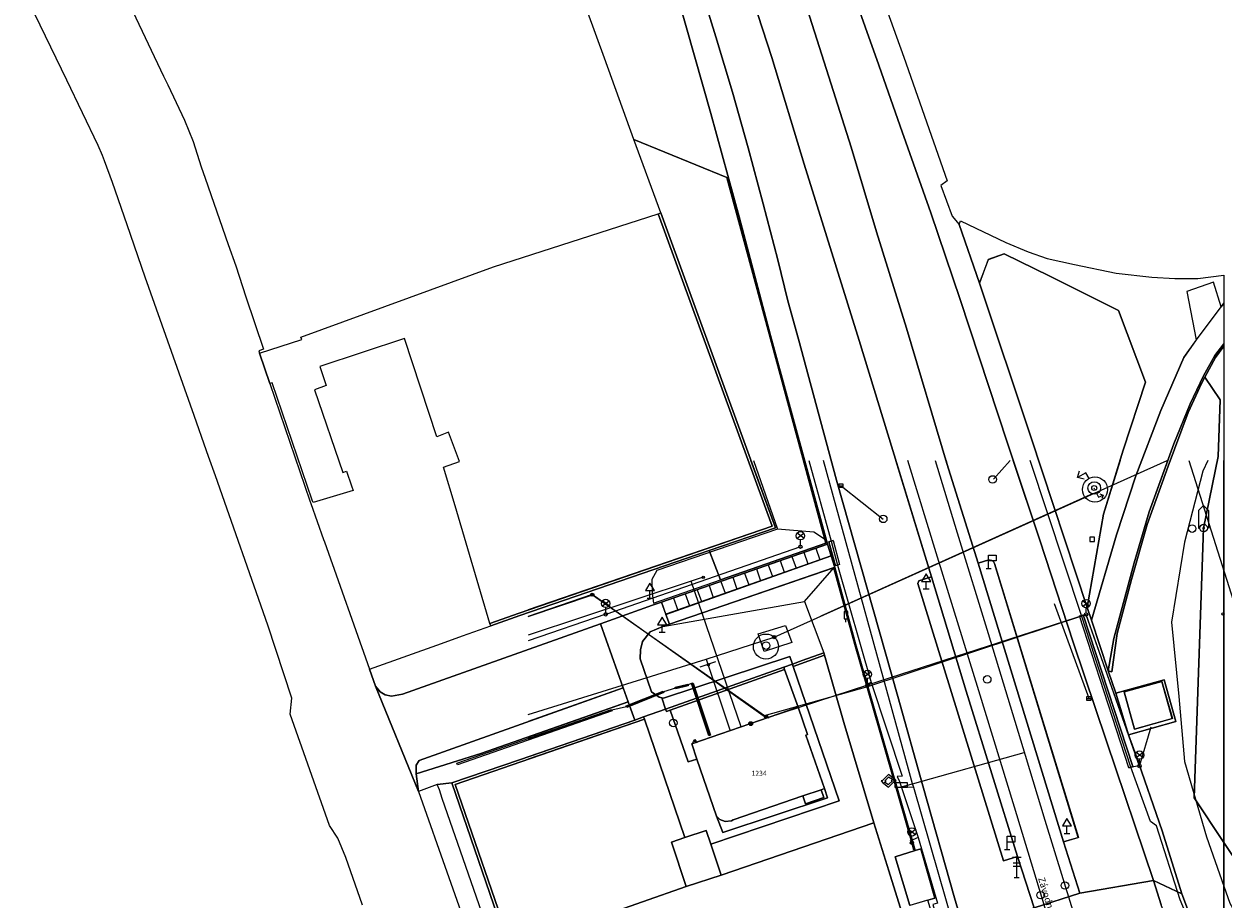
# Model space of a CAD drawing. Units: inches. Extents: x -939478580 to -469364741, y -2211360636 to -1103773433.
# Drawn here: x -472643328 to -472500000, y -1104143866 to -1104039355 of the extents above; entities that cross this region are included whole.
import ezdxf
from ezdxf.enums import TextEntityAlignment as Align

# ---------------------------------------------------------------- set-up
doc = ezdxf.new("R2010")
doc.units = ezdxf.units.IN
doc.header["$MEASUREMENT"] = 0
for name, color, linetype, true_color in [('Layer 101', 7, 'Continuous', 0xa56100), ('Layer 11', 7, 'Continuous', 0xffffff), ('Layer 13', 7, 'Continuous', 0xb77f0e), ('Layer 14', 7, 'Continuous', 0xfff319), ('Layer 16', 7, 'Continuous', 0xff0a0a), ('Layer 17', 7, 'Continuous', 0xff72e2), ('Layer 18', 7, 'Continuous', 0x545454), ('Layer 20', 7, 'Continuous', 0x787878), ('Layer 21', 7, 'Continuous', 0x787878), ('Layer 22', 6, 'Continuous', 0xff00ff), ('Layer 23', 7, 'Continuous', 0x787878), ('Layer 25', 7, 'Continuous', 0xffffff), ('Layer 26', 5, 'Continuous', 0x0000ff), ('Layer 3', 7, 'Continuous', 0x3f3f3f), ('Layer 31', 7, 'Continuous', 0x008000), ('Layer 36', 7, 'Continuous', 0x787878), ('Layer 38', 7, 'Continuous', 0x787878), ('Layer 39', 7, 'Continuous', 0x787878), ('Layer 40', 7, 'Continuous', 0x787878), ('Layer 41', 7, 'Continuous', 0x787878), ('Layer 45', 7, 'Continuous', 0x787878), ('Layer 46', 7, 'Continuous', 0x787878), ('Layer 49', 7, 'Continuous', 0x787878), ('Layer 5', 7, 'Continuous', 0xc0c0c0), ('Layer 51', 7, 'Continuous', 0x787878), ('Layer 53', 7, 'Continuous', 0x787878), ('Layer 54', 7, 'Continuous', 0x787878), ('Layer 56', 7, 'Continuous', 0x787878), ('Layer 61', 7, 'Continuous', 0x787878), ('Layer 62', 7, 'Continuous', 0x787878), ('Layer 66', 7, 'Continuous', 0x008700), ('Layer 67', 3, 'Continuous', 0x00ff00), ('Layer 68', 7, 'Continuous', 0x008700), ('Layer 7', 9, 'Continuous', 0x808080), ('Layer 75', 7, 'Continuous', 0x008700), ('Layer 78', 3, 'Continuous', 0x00ff00), ('Layer 82', 7, 'Continuous', 0x006500), ('Layer 87', 7, 'Continuous', 0x008700), ('Layer 88', 7, 'Continuous', 0x00bf00), ('Layer 9', 7, 'Continuous', 0xc0c0c0), ('Layer 93', 7, 'Continuous', 0xa56100), ('Layer 94', 7, 'Continuous', 0xa56100)]:
    doc.layers.add(name, color=color, linetype=linetype, true_color=true_color)
doc.layers.add('Situace', color=7, linetype='Continuous', lineweight=9)

# ---------------------------------------------------------------- blocks, each defined once
blk = doc.blocks.new('sym3')
at = {"layer": 'Layer 31'}
for points in [[(-600, 2100), (0, 2700), (600, 2100)], [(-600, 2100), (-600, 0), (-450, 0)], [(600, 2100), (600, 0), (450, 0)]]:
    blk.add_lwpolyline(points, dxfattribs=at)
for radius in [450, 75]:
    blk.add_circle((0, 0), radius, dxfattribs=at)
blk = doc.blocks.new('sym8')
at = {"layer": 'Layer 36'}
blk.add_lwpolyline([(0, 0), (0, 375), (225, 375), (225, 1275), (-225, 1275), (-225, 375), (0, 375)], dxfattribs=at)
blk = doc.blocks.new('sym10')
at = {"layer": 'Layer 38'}
for points in [[(0, 0), (0, 1600), (900, 1600), (900, 900), (0, 900)], [(-300, 0), (300, 0)]]:
    blk.add_lwpolyline(points, dxfattribs=at)
blk = doc.blocks.new('sym11')
at = {"layer": 'Layer 39'}
for points in [[(-525, 2400), (525, 2400)], [(-450, 1755), (450, 1755)], [(0, 0), (0, 2400)], [(-450, 1350), (450, 1350)], [(-300, 0), (300, 0)]]:
    blk.add_lwpolyline(points, dxfattribs=at)
blk = doc.blocks.new('sym12')
at = {"layer": 'Layer 40'}
for points in [[(0, 0), (0, 900), (550, 900), (0, 1800), (-550, 900), (0, 900)], [(-350, 0), (350, 0)]]:
    blk.add_lwpolyline(points, dxfattribs=at)
blk = doc.blocks.new('sym13')
at = {"layer": 'Layer 41'}
blk.add_circle((0, 0), 180, dxfattribs=at)
blk = doc.blocks.new('sym17')
at = {"layer": 'Layer 45'}
for points in [[(-225, 0), (-142.5, 150)], [(-142.5, 150), (0, 412.5), (142.5, 150), (-142.5, 150)], [(142.5, 150), (225, 0)]]:
    blk.add_lwpolyline(points, dxfattribs=at)
blk = doc.blocks.new('sym18')
at = {"layer": 'Layer 46'}
blk.add_lwpolyline([(-270, -270), (270, -270), (270, 270), (-270, 270), (-270, -270)], dxfattribs=at)
blk = doc.blocks.new('sym21')
at = {"layer": 'Layer 49'}
blk.add_circle((0, 0), 135, dxfattribs=at)
blk = doc.blocks.new('sym23')
at = {"layer": 'Layer 51'}
blk.add_circle((0, 0), 135, dxfattribs=at)
blk = doc.blocks.new('sym25')
at = {"layer": 'Layer 53'}
blk.add_circle((0, 0), 450, dxfattribs=at)
blk = doc.blocks.new('sym26')
at = {"layer": 'Layer 54'}
for points in [[(-225, -225), (-225, 225), (225, 225), (225, -225), (-225, -225)], [(-225, 0), (225, 0)]]:
    blk.add_lwpolyline(points, dxfattribs=at)
blk = doc.blocks.new('sym28')
at = {"layer": 'Layer 56'}
for points in [[(400, 1000), (-400, 1600)], [(-400, 1000), (400, 1600)], [(0, 200), (0, 800)]]:
    blk.add_lwpolyline(points, dxfattribs=at)
for centre, radius in [((0, 1300), 500), ((0, 0), 200)]:
    blk.add_circle(centre, radius, dxfattribs=at)
blk = doc.blocks.new('sym33')
at = {"layer": 'Layer 61'}
blk.add_lwpolyline([(0, 225), (-182.5, -132.5), (180, -132.5), (0, 225)], dxfattribs=at)
blk.add_circle((0, 0), 225, dxfattribs=at)
blk = doc.blocks.new('sym34')
at = {"layer": 'Layer 62'}
for points in [[(-750, 900), (-1500, 1500), (-2250, 750)], [(-2250, 750), (-2400, 750), (-2100, 450), (-1800, 750), (-1950, 750)], [(-2250, 600), (-1500, 0), (-750, 750)], [(-1050, 900), (-1500, 1200), (-1950, 750)], [(-1950, 600), (-1500, 300), (-1050, 750)], [(-750, 750), (-600, 750), (-900, 1050), (-1200, 750), (-1050, 750)], [(-750, 0), (750, 0), (750, 525), (-750, 525), (-750, 0)]]:
    blk.add_lwpolyline(points, dxfattribs=at)
blk = doc.blocks.new('sym37')
at = {"layer": 'Layer 78'}
blk.add_lwpolyline([(-200, 0), (200, 0)], dxfattribs=at)
blk.add_circle((0, 0), 200, dxfattribs=at)
blk = doc.blocks.new('sym41')
at = {"layer": 'Layer 82'}
for points in [[(-750, 0), (-1200, 0), (-1200, -600)], [(-900, -300), (-1200, -600), (-1500, -300)]]:
    blk.add_lwpolyline(points, dxfattribs=at)
for radius in [750, 300]:
    blk.add_circle((0, 0), radius, dxfattribs=at)
blk = doc.blocks.new('sym45')
at = {"layer": 'Layer 88'}
blk.add_lwpolyline([(0, -1000), (0, 1000)], dxfattribs=at)
blk = doc.blocks.new('sym50')
at = {"layer": 'Layer 93'}
for points in [[(-1060, 1060), (-1600, 1600), (-2400, 800)], [(-1600, 800), (-2400, 800), (-2400, 1600)]]:
    blk.add_lwpolyline(points, dxfattribs=at)
blk.add_circle((0, 0), 1500, dxfattribs=at)
blk = doc.blocks.new('sym51')
at = {"layer": 'Layer 94'}
blk.add_circle((0, 0), 1500, dxfattribs=at)

msp = doc.modelspace()

# ---------------------------------------------------------------- linework, layer by layer
at = {"layer": 'Layer 101'}
msp.add_lwpolyline([(-472554935.5625, -1104114297.82118), (-472555631.5625, -1104112195.82118), (-472552356.5625, -1104111208.82118), (-472551616.5625, -1104113246.82118), (-472554935.5625, -1104114297.82118)], dxfattribs=at)
at = {"layer": 'Layer 13'}
for points in [[(-472525522.11616, -1104091471.61468), (-472527547.39648, -1104093704.91798)], [(-472545740.39648, -1104094524.91798), (-472540710.39648, -1104098494.91798)], [(-472516117.39648, -1104119898.91798), (-472520228.39648, -1104108624.91798)]]:
    msp.add_lwpolyline(points, dxfattribs=at)
at = {"layer": 'Layer 14'}
for points in [[(-472563655.60498, -1104105916.44218), (-472583095.48924, -1104112364.73952)], [(-472562203.60498, -1104105434.44218), (-472563655.60498, -1104105916.44218)], [(-472557666.60498, -1104123308.44218), (-472563655.60498, -1104105916.44218)]]:
    msp.add_lwpolyline(points, dxfattribs=at)
at = {"layer": 'Layer 16'}
for points in [[(-472549580.66544, -1104091471.61468), (-472546939.60498, -1104101125.44218), (-472546149.60498, -1104103995.44218), (-472542139.60498, -1104118025.44218)], [(-472537056.60498, -1104130563.44218), (-472537187.60498, -1104130093.44218), (-472537676.60498, -1104128340.44218), (-472547849.73783, -1104091471.61468)], [(-472511139.60498, -1104128135.44218), (-472517039.60498, -1104109985.44218), (-472523147.25942, -1104091471.61468)], [(-472550589.60498, -1104101785.44218), (-472573849.60498, -1104109865.44218)], [(-472583095.48924, -1104110143.2467), (-472575444.20215, -1104107519.91798), (-472554885.20215, -1104121955.91798), (-472542557.20215, -1104118483.91798), (-472516485.20215, -1104109882.91798), (-472510093.20215, -1104127982.91798)], [(-472573850.20215, -1104109864.91798), (-472583095.48924, -1104113038.21784)], [(-472542139.60498, -1104118025.44218), (-472542669.60498, -1104118225.44218)], [(-472542139.60498, -1104118025.44218), (-472538439.60498, -1104129175.44218), (-472539019.60498, -1104129235.44218), (-472538769.60498, -1104129815.44218), (-472536519.60498, -1104136535.44218)], [(-472510093.60498, -1104127982.44218), (-472508695.60498, -1104123289.44218)], [(-472538551.60498, -1104130475.44218), (-472537187.60498, -1104130093.44218), (-472523858.60498, -1104126363.44218)], [(-472511139.60498, -1104128135.44218), (-472510209.60498, -1104127925.44218)], [(-472503129.60498, -1104148965.44218), (-472505229.60498, -1104143955.44218), (-472508079.60498, -1104135125.44218), (-472508759.60498, -1104134605.44218), (-472511139.60498, -1104128135.44218)], [(-472537056.60498, -1104130563.44218), (-472538551.60498, -1104130475.44218)], [(-472531135.60498, -1104151069.44218), (-472537056.60498, -1104130563.44218)], [(-472536519.60498, -1104136535.44218), (-472537539.60498, -1104136965.44218)], [(-472536519.60498, -1104136535.44218), (-472534199.60498, -1104144365.44218), (-472534779.60498, -1104144535.44218), (-472530669.60498, -1104158245.44218)]]:
    msp.add_lwpolyline(points, dxfattribs=at)
at = {"layer": 'Layer 17'}
msp.add_lwpolyline([(-472561420.60498, -1104124334.44218), (-472563490.60498, -1104118104.44218), (-472564020.60498, -1104118304.44218), (-472565510.60498, -1104118664.44218), (-472566930.60498, -1104119124.44218), (-472571360.60498, -1104120894.44218), (-472573120.60498, -1104121314.44218), (-472583095.48924, -1104124781.61906)], dxfattribs=at)
at = {"layer": 'Layer 18'}
for points in [[(-472546698.60498, -1104101058.44218), (-472547180.60498, -1104101191.44218)], [(-472547180.60498, -1104101191.44218), (-472546390.60498, -1104104061.44218)], [(-472546698.60498, -1104101058.44218), (-472545908.60498, -1104103928.44218)], [(-472545908.60498, -1104103928.44218), (-472546390.60498, -1104104061.44218)], [(-472517277.60498, -1104110062.44218), (-472516802.60498, -1104109907.44218)], [(-472511377.60498, -1104128212.44218), (-472517277.60498, -1104110062.44218)], [(-472510902.60498, -1104128057.44218), (-472516802.60498, -1104109907.44218)], [(-472571323.60498, -1104120987.44218), (-472571397.60498, -1104120801.44218), (-472566967.60498, -1104119031.44218), (-472566893.60498, -1104119217.44218), (-472571323.60498, -1104120987.44218)], [(-472565486.60498, -1104118761.44218), (-472565533.60498, -1104118567.44218), (-472564043.60498, -1104118207.44218), (-472563996.60498, -1104118401.44218), (-472565486.60498, -1104118761.44218)], [(-472561515.60498, -1104124366.44218), (-472563585.60498, -1104118136.44218), (-472563395.60498, -1104118073.44218), (-472561325.60498, -1104124303.44218), (-472561515.60498, -1104124366.44218)], [(-472583095.48924, -1104124676.14857), (-472573153.60498, -1104121220.44218), (-472573087.60498, -1104121409.44218), (-472583095.48924, -1104124888.08956)], [(-472511377.60498, -1104128212.44218), (-472510902.60498, -1104128057.44218)]]:
    msp.add_lwpolyline(points, dxfattribs=at)
at = {"layer": 'Layer 20'}
for points in [[(-472548765.60498, -1104101960.44218), (-472548281.60498, -1104103347.44218)], [(-472551601.60498, -1104102953.44218), (-472551109.60498, -1104104348.44218)], [(-472550179.60498, -1104102457.44218), (-472549695.60498, -1104103847.44218)], [(-472555843.60498, -1104104440.44218), (-472555351.60498, -1104105849.44218)], [(-472554429.60498, -1104103946.44218), (-472553937.60498, -1104105349.44218)], [(-472553015.60498, -1104103450.44218), (-472552523.60498, -1104104848.44218)], [(-472560093.60498, -1104105929.44218), (-472559593.60498, -1104107350.44218)], [(-472558679.60498, -1104105432.44218), (-472558179.60498, -1104106850.44218)], [(-472557257.60498, -1104104936.44218), (-472556765.60498, -1104106349.44218)], [(-472564343.60498, -1104107421.44218), (-472563835.60498, -1104108851.44218)], [(-472562921.60498, -1104106924.44218), (-472562421.60498, -1104108351.44218)], [(-472561507.60498, -1104106425.44218), (-472561007.60498, -1104107851.44218)], [(-472565757.60498, -1104107918.44218), (-472565250.60498, -1104109352.44218)]]:
    msp.add_lwpolyline(points, dxfattribs=at)
at = {"layer": 'Layer 21'}
for points in [[(-472556210.46032, -1104091471.61468), (-472553343.39648, -1104099680.91798)], [(-472547468.39648, -1104101044.91798), (-472550091.34245, -1104091471.61468)], [(-472501950.34754, -1104091471.61468), (-472502523.20215, -1104092754.91798), (-472504703.20215, -1104101260.91798), (-472506281.20215, -1104110800.91798), (-472505406.20215, -1104119664.91798), (-472504703.20215, -1104127430.91798), (-472502070.20215, -1104136424.91798), (-472500000.20215, -1104142340.91798)], [(-472553343.20215, -1104099680.91798), (-472567742.20215, -1104104640.91798), (-472568343.20215, -1104105714.91798), (-472568296.20215, -1104107340.91798), (-472568132.20215, -1104108544.91798)], [(-472547468.20215, -1104101044.91798), (-472548976.20215, -1104100034.91798), (-472553343.20215, -1104099680.91798)], [(-472547398.20215, -1104101300.91798), (-472547468.20215, -1104101044.91798)], [(-472546546.20215, -1104104270.91798), (-472567039.20215, -1104111324.91798), (-472550093.20215, -1104108350.91798)], [(-472550093.20215, -1104108350.91798), (-472546546.20215, -1104104270.91798)], [(-472526281.20215, -1104174174.91798), (-472526570.20215, -1104173190.91798), (-472530921.20215, -1104158720.91798), (-472535367.20215, -1104144010.91798), (-472537523.20215, -1104144654.91798), (-472539273.20215, -1104138810.91798), (-472536890.20215, -1104138084.91798), (-472544000.20215, -1104113374.91798), (-472546562.20215, -1104104034.91798)], [(-472550093.20215, -1104108350.91798), (-472547812.20215, -1104114470.91798), (-472547726.20215, -1104114760.91798), (-472545398.20215, -1104122784.91798), (-472541812.20215, -1104134770.91798), (-472540046.20215, -1104140494.91798), (-472535546.20215, -1104154914.91798), (-472534062.20215, -1104159640.91798), (-472529773.20215, -1104174174.91798)], [(-472500000.20215, -1104142340.91798), (-472499289.20215, -1104144364.91798), (-472496367.20215, -1104149562.91798), (-472489992.20215, -1104152754.91798), (-472487656.20215, -1104157812.91798), (-472487359.20215, -1104161124.91798), (-472490000.20215, -1104160374.91798), (-472491546.20215, -1104159642.91798), (-472492953.20215, -1104158972.91798), (-472494679.20215, -1104157882.91798), (-472496296.20215, -1104156552.91798), (-472497781.20215, -1104155254.91798), (-472499679.20215, -1104153232.91798), (-472500000.20215, -1104152842.91798)]]:
    msp.add_lwpolyline(points, dxfattribs=at)
at = {"layer": 'Layer 22'}
for points in [[(-472520398.39648, -1104148100.91798), (-472525023.39648, -1104132882.91798), (-472529296.39648, -1104118994.91798), (-472534218.39648, -1104103050.91798), (-472537774.71175, -1104091471.61468)], [(-472534494.86525, -1104091471.61468), (-472531859.39648, -1104100114.91798), (-472528179.39648, -1104112140.91798), (-472523757.39648, -1104126674.91798), (-472521390.39648, -1104134464.91798), (-472517101.39648, -1104148382.91798)]]:
    msp.add_lwpolyline(points, dxfattribs=at)
at = {"layer": 'Layer 23'}
for points in [[(-472575453.20215, -1104107510.91798), (-472583095.48924, -1104110114.31896)], [(-472554640.20215, -1104122262.91798), (-472575453.20215, -1104107510.91798)], [(-472516476.20215, -1104109882.91798), (-472542593.20215, -1104118334.91798)], [(-472510093.20215, -1104127980.91798), (-472516476.20215, -1104109882.91798)], [(-472542593.20215, -1104118334.91798), (-472554640.20215, -1104122262.91798)]]:
    msp.add_lwpolyline(points, dxfattribs=at)
at = {"layer": 'Layer 3'}
for points in [[(-472546698.60498, -1104101058.44218), (-472545908.60498, -1104103928.44218), (-472546390.60498, -1104104061.44218), (-472547180.60498, -1104101191.44218), (-472546698.60498, -1104101058.44218)], [(-472517277.60498, -1104110062.44218), (-472516802.60498, -1104109907.44218), (-472510902.60498, -1104128057.44218), (-472511377.60498, -1104128212.44218), (-472517277.60498, -1104110062.44218)], [(-472571323.60498, -1104120987.44218), (-472571397.60498, -1104120801.44218), (-472566967.60498, -1104119031.44218), (-472566893.60498, -1104119217.44218), (-472571323.60498, -1104120987.44218)], [(-472565486.60498, -1104118761.44218), (-472565533.60498, -1104118567.44218), (-472564043.60498, -1104118207.44218), (-472563996.60498, -1104118401.44218), (-472565486.60498, -1104118761.44218)], [(-472561515.60498, -1104124366.44218), (-472563585.60498, -1104118136.44218), (-472563395.60498, -1104118073.44218), (-472561325.60498, -1104124303.44218), (-472561515.60498, -1104124366.44218)], [(-472591557.60498, -1104127829.44218), (-472591623.60498, -1104127640.44218), (-472573153.60498, -1104121220.44218), (-472573087.60498, -1104121409.44218), (-472591557.60498, -1104127829.44218)]]:
    msp.add_lwpolyline(points, dxfattribs=at)
at = {"layer": 'Layer 5'}
msp.add_lwpolyline([(-472529202.39648, -1104070322.91798), (-472528147.39648, -1104067465.91798), (-472526264.39648, -1104066799.91798), (-472520819.39648, -1104069466.91798), (-472512600.39648, -1104073581.91798), (-472509381.39648, -1104082134.91798), (-472512045.39648, -1104090250.91798), (-472514381.39648, -1104097918.91798), (-472516327.39648, -1104109033.91798), (-472523077.39648, -1104088674.91798), (-472529202.39648, -1104070322.91798)], dxfattribs=at)
at = {"layer": 'Layer 66'}
msp.add_lwpolyline([(-472515618.78516, -1104095449.82118), (-472548168.78516, -1104110091.82118)], dxfattribs=at)
at = {"layer": 'Layer 67'}
msp.add_lwpolyline([(-472583095.48924, -1104121834.85105), (-472561860.39648, -1104115234.91798), (-472553710.39648, -1104112584.91798)], dxfattribs=at)
at = {"layer": 'Layer 68'}
for points in [[(-472553709.39648, -1104112584.91798), (-472553709.39648, -1104112584.91798), (-472506776.30654, -1104091471.61468)], [(-472504191.70033, -1104091471.61468), (-472497827.39648, -1104111544.91798)]]:
    msp.add_lwpolyline(points, dxfattribs=at)
at = {"layer": 'Layer 7'}
for points in [[(-472547351.20215, -1104101464.91798), (-472546906.20215, -1104102864.91798), (-472566687.20215, -1104109864.91798), (-472567171.20215, -1104108414.91798), (-472547351.20215, -1104101464.91798)], [(-472550296.20215, -1104131560.91798), (-472548132.20215, -1104130810.91798), (-472547796.20215, -1104131760.91798), (-472549976.20215, -1104132504.91798), (-472550296.20215, -1104131560.91798)]]:
    msp.add_lwpolyline(points, dxfattribs=at)
at = {"layer": 'Layer 75'}
msp.add_lwpolyline([(-472561844.20215, -1104115229.91798), (-472558978.20215, -1104123787.91798)], dxfattribs=at)
at = {"layer": 'Layer 87'}
msp.add_lwpolyline([(-472515409.78516, -1104094960.82118), (-472515493.78516, -1104094776.82118)], dxfattribs=at)
at = {"layer": 'Layer 9'}
for points in [[(-472555679.39648, -1104038214.91798), (-472554023.39648, -1104043350.91798), (-472550132.39648, -1104056090.91798), (-472543562.39648, -1104077164.91798), (-472534953.39648, -1104105390.91798), (-472536453.39648, -1104105864.91798), (-472536570.39648, -1104106190.91798), (-472526351.39648, -1104139300.91798), (-472524656.39648, -1104138794.91798), (-472522679.39648, -1104144914.91798), (-472530976.39648, -1104147792.91798), (-472532171.39648, -1104143744.91798), (-472535976.39648, -1104130350.91798), (-472538960.39648, -1104119690.91798), (-472546296.39648, -1104093840.91798), (-472550812.39648, -1104077004.91798), (-472552093.39648, -1104072426.91798), (-472553304.39648, -1104067517.91798), (-472555031.39648, -1104060828.91798), (-472556835.39648, -1104054157.91798), (-472558718.39648, -1104047507.91798), (-472560679.39648, -1104040879.91798), (-472562710.39648, -1104034271.91798)], [(-472602906.39648, -1104144614.91798), (-472604898.39648, -1104138924.91798), (-472605843.39648, -1104136584.91798), (-472606843.39648, -1104135074.91798), (-472611539.39648, -1104121784.91798), (-472611351.39648, -1104119874.91798), (-472614187.39648, -1104111154.91798), (-472620468.39648, -1104093335.91798), (-472621281.39648, -1104091032.91798), (-472621523.39648, -1104090340.91798), (-472623023.39648, -1104086124.91798), (-472628843.39648, -1104069584.91798), (-472631023.39648, -1104063324.91798), (-472632757.39648, -1104058284.91798), (-472633718.39648, -1104055704.91798), (-472633960.39648, -1104055060.91798), (-472634460.39648, -1104053882.91798), (-472638226.39648, -1104046050.91798), (-472643328.39648, -1104035504.91798)], [(-472544500.39648, -1104035084.91798), (-472541218.39648, -1104044284.91798), (-472538687.39648, -1104051560.91798), (-472535023.39648, -1104061890.91798), (-472531492.39648, -1104072244.91798), (-472525843.39648, -1104089424.91798), (-472521992.39648, -1104101010.91798), (-472518007.39648, -1104113180.91798), (-472514023.39648, -1104124994.91798), (-472508437.39648, -1104141674.91798), (-472517218.39648, -1104143154.91798), (-472519179.39648, -1104137034.91798), (-472517398.39648, -1104136504.91798), (-472527398.39648, -1104103810.91798), (-472527562.39648, -1104103494.91798), (-472528101.39648, -1104103364.91798), (-472529367.39648, -1104103770.91798), (-472533093.39648, -1104091834.91798), (-472537929.39648, -1104075674.91798), (-472541507.39648, -1104064164.91798), (-472544531.39648, -1104054074.91798), (-472547476.39648, -1104044800.91798), (-472550328.39648, -1104035754.91798)], [(-472630320.39648, -1104037874.91798), (-472626648.39648, -1104045600.91798), (-472626156.39648, -1104046632.91798), (-472624156.39648, -1104050824.91798), (-472623132.39648, -1104053390.91798), (-472622156.39648, -1104056430.91798), (-472621671.39648, -1104057770.91798), (-472618929.39648, -1104065674.91798), (-472618046.39648, -1104068244.91798), (-472616820.39648, -1104071930.91798), (-472614718.39648, -1104078190.91798), (-472615296.39648, -1104078382.91798), (-472615210.39648, -1104078665.91798), (-472613960.39648, -1104082292.91798), (-472609171.39648, -1104096324.91798), (-472609078.39648, -1104096609.91798), (-472607546.39648, -1104100924.91798), (-472607453.39648, -1104101201.91798), (-472602078.39648, -1104116430.91798), (-472601351.39648, -1104118440.91798), (-472596203.39648, -1104131010.91798), (-472588953.39648, -1104151560.91798)], [(-472571757.20215, -1104118624.91798), (-472596148.20215, -1104127334.91798), (-472596492.20215, -1104127890.91798), (-472596507.20215, -1104128914.91798), (-472596203.20215, -1104131010.91798), (-472601351.20215, -1104118440.91798), (-472600796.20215, -1104119132.91798), (-472600171.20215, -1104119480.91798), (-472599429.20215, -1104119632.91798), (-472598117.20215, -1104119404.91798), (-472574476.20215, -1104110994.91798), (-472571757.20215, -1104118624.91798)], [(-472517218.20215, -1104143154.91798), (-472508437.20215, -1104141674.91798), (-472507523.20215, -1104144560.91798)], [(-472522679.20215, -1104144914.91798), (-472517218.20215, -1104143154.91798)]]:
    msp.add_lwpolyline(points, dxfattribs=at)
at = {"layer": 'Situace'}
for points in [[(-472565210.39648, -1104036253.91798), (-472561273.39648, -1104050050.91798), (-472557921.39648, -1104062390.91798), (-472554179.39648, -1104076550.91798), (-472547351.39648, -1104101464.91798), (-472567171.39648, -1104108414.91798), (-472568242.39648, -1104108770.91798), (-472574476.39648, -1104110994.91798), (-472598117.39648, -1104119404.91798), (-472599429.39648, -1104119632.91798), (-472600171.39648, -1104119480.91798), (-472600796.39648, -1104119132.91798), (-472601351.39648, -1104118440.91798), (-472602078.39648, -1104116430.91798), (-472593476.39648, -1104113350.91798), (-472590937.39648, -1104112440.91798), (-472587578.39648, -1104111244.91798), (-472584101.39648, -1104110004.91798), (-472561492.39648, -1104102238.91798), (-472560156.39648, -1104105755.91798), (-472547554.39648, -1104101346.91798), (-472559375.39648, -1104057685.91798), (-472570476.39648, -1104053164.91798), (-472573992.39648, -1104043454.91798), (-472579039.39648, -1104029523.91798)], [(-472542453.39648, -1104031574.91798), (-472538226.39648, -1104043300.91798), (-472533070.39648, -1104058084.91798), (-472533820.39648, -1104058641.91798), (-472532476.39648, -1104062301.91798), (-472531632.39648, -1104063294.91798), (-472529203.39648, -1104070322.91798), (-472523078.39648, -1104088674.91798), (-472516328.39648, -1104109033.91798), (-472515820.39648, -1104110560.91798), (-472513828.39648, -1104116624.91798), (-472512937.39648, -1104119284.91798), (-472511398.39648, -1104124254.91798), (-472510546.39648, -1104126654.91798), (-472507382.39648, -1104135730.91798), (-472505046.39648, -1104143260.91798), (-472508437.39648, -1104141674.91798), (-472514023.39648, -1104124994.91798), (-472518007.39648, -1104113180.91798), (-472521992.39648, -1104101010.91798), (-472525843.39648, -1104089424.91798), (-472531492.39648, -1104072244.91798), (-472535023.39648, -1104061890.91798), (-472538687.39648, -1104051560.91798), (-472541218.39648, -1104044284.91798), (-472544500.39648, -1104035084.91798)], [(-472562710.39648, -1104034271.91798), (-472560679.39648, -1104040879.91798), (-472558718.39648, -1104047507.91798), (-472556835.39648, -1104054157.91798), (-472555031.39648, -1104060828.91798), (-472553304.39648, -1104067517.91798), (-472552093.39648, -1104072426.91798), (-472550812.39648, -1104077004.91798), (-472546296.39648, -1104093840.91798), (-472538960.39648, -1104119690.91798), (-472535976.39648, -1104130350.91798), (-472532171.39648, -1104143744.91798), (-472530976.39648, -1104147792.91798)], [(-472550328.39648, -1104035754.91798), (-472547476.39648, -1104044800.91798), (-472544531.39648, -1104054074.91798), (-472541507.39648, -1104064164.91798), (-472537929.39648, -1104075674.91798), (-472533093.39648, -1104091834.91798), (-472529367.39648, -1104103770.91798), (-472519179.39648, -1104137034.91798), (-472517218.39648, -1104143154.91798), (-472522679.39648, -1104144914.91798), (-472524656.39648, -1104138794.91798), (-472530781.39648, -1104119060.91798), (-472534953.39648, -1104105390.91798), (-472543562.39648, -1104077164.91798), (-472550132.39648, -1104056090.91798), (-472554023.39648, -1104043350.91798), (-472555679.39648, -1104038214.91798)], [(-472535367.39648, -1104144010.91798), (-472534539.39648, -1104143760.91798), (-472536203.39648, -1104137874.91798), (-472536890.39648, -1104138084.91798), (-472544000.39648, -1104113374.91798), (-472546500.39648, -1104104262.91798), (-472546906.39648, -1104102864.91798), (-472547351.39648, -1104101464.91798), (-472554179.39648, -1104076550.91798), (-472557921.39648, -1104062390.91798), (-472561273.39648, -1104050050.91798), (-472565210.39648, -1104036253.91798)], [(-472570476.60498, -1104053164.44218), (-472559375.60498, -1104057685.44218), (-472547554.60498, -1104101346.44218), (-472560156.60498, -1104105755.44218), (-472561492.60498, -1104102238.44218), (-472553578.60498, -1104099520.44218), (-472567281.60498, -1104061924.44218), (-472570476.60498, -1104053164.44218)], [(-472610257.20215, -1104076754.91798), (-472587250.20215, -1104068350.91798), (-472567570.20215, -1104062010.91798), (-472553968.20215, -1104099340.91798), (-472584203.20215, -1104109720.91798), (-472587679.20215, -1104110964.91798), (-472591843.20215, -1104096890.91798), (-472593218.20215, -1104092270.91798), (-472591320.20215, -1104091590.91798), (-472592632.20215, -1104088124.91798), (-472594023.20215, -1104088654.91798), (-472597867.20215, -1104076930.91798), (-472607992.20215, -1104080254.91798), (-472607226.20215, -1104082550.91798), (-472608648.20215, -1104083050.91798), (-472605242.20215, -1104092904.91798), (-472604796.20215, -1104092754.91798), (-472604195.20215, -1104094502.91798), (-472604000.20215, -1104095060.91798), (-472608789.20215, -1104096520.91798), (-472608890.20215, -1104096244.91798), (-472613687.20215, -1104082197.91798), (-472613960.20215, -1104082292.91798), (-472615210.20215, -1104078665.91798), (-472610148.20215, -1104077050.91798), (-472610257.20215, -1104076754.91798)], [(-472567570.60498, -1104062010.44218), (-472567281.60498, -1104061924.44218), (-472553578.60498, -1104099520.44218), (-472561492.60498, -1104102238.44218), (-472584101.60498, -1104110004.44218), (-472587578.60498, -1104111244.44218), (-472587679.60498, -1104110964.44218), (-472584203.60498, -1104109720.44218), (-472553968.60498, -1104099340.44218), (-472567570.60498, -1104062010.44218)], [(-472500000.60498, -1104069374.44218), (-472500000.60498, -1104072714.44218), (-472500328.60498, -1104073142.44218), (-472501242.60498, -1104070206.44218), (-472504437.60498, -1104071311.44218), (-472503304.60498, -1104077090.44218), (-472504812.60498, -1104079180.44218), (-472507546.60498, -1104085510.44218), (-472510523.60498, -1104093340.44218), (-472512843.60498, -1104100350.44218), (-472515820.60498, -1104110560.44218), (-472516328.60498, -1104109033.44218), (-472514382.60498, -1104097918.44218), (-472512046.60498, -1104090250.44218), (-472509382.60498, -1104082134.44218), (-472512601.60498, -1104073581.44218), (-472520820.60498, -1104069466.44218), (-472526265.60498, -1104066799.44218), (-472528148.60498, -1104067465.44218), (-472529203.60498, -1104070322.44218), (-472531632.60498, -1104063294.44218), (-472531476.60498, -1104062850.44218), (-472526046.60498, -1104065470.44218), (-472523406.60498, -1104066584.44218), (-472521117.60498, -1104067382.44218), (-472517843.60498, -1104068084.44218), (-472512859.60498, -1104069100.44218), (-472508601.60498, -1104069590.44218), (-472505882.60498, -1104069744.44218), (-472503140.60498, -1104069760.44218), (-472500000.60498, -1104069374.44218)], [(-472500327.60498, -1104073143.44218), (-472499999.60498, -1104072715.44218), (-472499999.60498, -1104077545.44218), (-472501092.60498, -1104078941.44218), (-472502459.60498, -1104081365.44218), (-472504030.60498, -1104084705.44218), (-472505975.60498, -1104089505.44218), (-472508920.60498, -1104097615.44218), (-472510717.60498, -1104103715.44218), (-472513170.60498, -1104112755.44218), (-472513827.60498, -1104116625.44218), (-472515819.60498, -1104110561.44218), (-472512842.60498, -1104100351.44218), (-472510522.60498, -1104093341.44218), (-472507545.60498, -1104085511.44218), (-472504811.60498, -1104079181.44218), (-472503303.60498, -1104077091.44218), (-472500327.60498, -1104073143.44218)], [(-472499999.60498, -1104077851.44218), (-472501022.60498, -1104079175.44218), (-472502272.60498, -1104081540.44218), (-472502678.60498, -1104082311.44218), (-472504272.60498, -1104085771.44218), (-472506655.60498, -1104092181.44218), (-472509170.60498, -1104099133.44218), (-472511061.60498, -1104105705.44218), (-472512756.60498, -1104112155.44218), (-472513405.60498, -1104116721.44218), (-472513827.60498, -1104116625.44218), (-472513170.60498, -1104112755.44218), (-472510717.60498, -1104103715.44218), (-472508920.60498, -1104097615.44218), (-472505975.60498, -1104089505.44218), (-472504030.60498, -1104084705.44218), (-472502459.60498, -1104081365.44218), (-472501092.60498, -1104078941.44218), (-472499999.60498, -1104077545.44218), (-472499999.60498, -1104077851.44218)], [(-472499999.60498, -1104077853.44218), (-472499999.60498, -1104137133.44218), (-472503545.60498, -1104131795.44218), (-472502436.60498, -1104099561.44218), (-472500702.60498, -1104091022.44218), (-472500475.60498, -1104084232.44218), (-472502272.60498, -1104081540.44218), (-472501022.60498, -1104079175.44218), (-472499999.60498, -1104077851.44218), (-472499999.60498, -1104077853.44218)], [(-472513405.60498, -1104116721.44218), (-472512756.60498, -1104112155.44218), (-472511061.60498, -1104105705.44218), (-472509170.60498, -1104099133.44218), (-472506655.60498, -1104092181.44218), (-472504272.60498, -1104085771.44218), (-472502678.60498, -1104082311.44218), (-472502272.60498, -1104081540.44218), (-472500475.60498, -1104084232.44218), (-472500702.60498, -1104091022.44218), (-472502436.60498, -1104099561.44218), (-472503545.60498, -1104131795.44218), (-472499999.60498, -1104137133.44218), (-472499999.60498, -1104152841.44218)], [(-472500000.39648, -1104091471.61468), (-472500000.39648, -1104174174.91798), (-472583095.48924, -1104174174.91798)], [(-472556835.14834, -1104091471.61468), (-472553967.60498, -1104099341.44218), (-472583095.48924, -1104109341.35747)], [(-472561491.60498, -1104102239.44218), (-472553577.60498, -1104099521.44218), (-472556511.60823, -1104091471.61468)], [(-472560155.60498, -1104105756.44218), (-472547553.60498, -1104101347.44218), (-472550227.43648, -1104091471.61468)], [(-472547351.39648, -1104101464.91798), (-472550090.18893, -1104091471.61468)], [(-472546931.27503, -1104091471.61468), (-472546295.60498, -1104093841.44218), (-472538959.60498, -1104119691.44218), (-472535975.60498, -1104130351.44218), (-472532170.60498, -1104143745.44218), (-472530975.60498, -1104147793.44218)], [(-472534953.39648, -1104105390.91798), (-472539198.81851, -1104091471.61468)], [(-472533202.1177, -1104091471.61468), (-472533093.39648, -1104091834.91798)], [(-472533092.60498, -1104091835.44218), (-472529366.60498, -1104103771.44218)], [(-472508436.60498, -1104141675.44218), (-472514022.60498, -1104124995.44218), (-472518006.60498, -1104113181.44218), (-472521991.60498, -1104101011.44218), (-472525162.49016, -1104091471.61468)], [(-472522150.53762, -1104091471.61468), (-472516327.60498, -1104109034.44218)], [(-472512417.32159, -1104091471.61468), (-472514381.60498, -1104097919.44218), (-472516327.60498, -1104109034.44218)], [(-472515819.60498, -1104110561.44218), (-472512842.60498, -1104100351.44218), (-472510522.60498, -1104093341.44218), (-472509811.68844, -1104091471.61468)], [(-472506689.585, -1104091471.61468), (-472508920.60498, -1104097615.44218), (-472510717.60498, -1104103715.44218), (-472513170.60498, -1104112755.44218), (-472513827.60498, -1104116625.44218)], [(-472513405.60498, -1104116721.44218), (-472512756.60498, -1104112155.44218), (-472511061.60498, -1104105705.44218), (-472509170.60498, -1104099133.44218), (-472506655.60498, -1104092181.44218), (-472506391.71747, -1104091471.61468)], [(-472499999.60498, -1104137133.44218), (-472503545.60498, -1104131795.44218), (-472502436.60498, -1104099561.44218), (-472500793.81766, -1104091471.61468)], [(-472499999.60498, -1104137133.44218), (-472499999.60498, -1104091471.61468)], [(-472567170.60498, -1104108415.44218), (-472547350.60498, -1104101465.44218)], [(-472547350.45569, -1104101465.07323), (-472546905.45569, -1104102865.07323)], [(-472583095.48924, -1104109660.19344), (-472561491.60498, -1104102239.44218)], [(-472546905.60498, -1104102865.44218), (-472546499.60498, -1104104263.44218), (-472546655.60498, -1104104306.44218), (-472566241.60498, -1104111041.44218), (-472566686.60498, -1104109865.44218), (-472546905.60498, -1104102865.44218)], [(-472546905.60498, -1104102865.44218), (-472566686.60498, -1104109865.44218)], [(-472560155.45569, -1104105756.07323), (-472561491.45569, -1104102239.07323)], [(-472546905.45569, -1104102865.07323), (-472546499.45569, -1104104263.07323)], [(-472529366.60498, -1104103771.44218), (-472528100.60498, -1104103365.44218), (-472527561.60498, -1104103495.44218), (-472527397.60498, -1104103811.44218), (-472517397.60498, -1104136505.44218), (-472519178.60498, -1104137035.44218), (-472529366.60498, -1104103771.44218)], [(-472529366.60498, -1104103771.44218), (-472528100.60498, -1104103365.44218), (-472527561.60498, -1104103495.44218), (-472527397.60498, -1104103811.44218), (-472517397.60498, -1104136505.44218), (-472519178.60498, -1104137035.44218)], [(-472535546.20215, -1104154914.91798), (-472540046.20215, -1104140494.91798), (-472541812.20215, -1104134770.91798), (-472545406.20215, -1104122794.91798), (-472547726.20215, -1104114760.91798), (-472547812.20215, -1104114470.91798), (-472550382.20215, -1104115382.91798), (-472551546.20215, -1104115800.91798), (-472551859.20215, -1104114908.91798), (-472566953.20215, -1104119890.91798), (-472567148.20215, -1104119834.91798), (-472567476.20215, -1104119754.91798), (-472568382.20215, -1104119114.91798), (-472569718.20215, -1104115190.91798), (-472569679.20215, -1104114090.91798), (-472569453.20215, -1104113114.91798), (-472568539.20215, -1104111970.91798), (-472567039.20215, -1104111324.91798), (-472566242.20215, -1104111040.91798), (-472546656.20215, -1104104305.91798), (-472546500.20215, -1104104262.91798)], [(-472546655.60498, -1104104306.44218), (-472566241.60498, -1104111041.44218)], [(-472546655.60498, -1104104306.44218), (-472544147.60498, -1104113417.44218), (-472537389.60498, -1104136785.44218), (-472537069.60498, -1104137980.44218)], [(-472546499.45569, -1104104263.07323), (-472546655.45569, -1104104306.07323)], [(-472546500.20215, -1104104262.91798), (-472544000.20215, -1104113374.91798), (-472536890.20215, -1104138084.91798), (-472539273.20215, -1104138810.91798), (-472537523.20215, -1104144654.91798)], [(-472536889.60498, -1104138085.44218), (-472543999.60498, -1104113375.44218), (-472546499.60498, -1104104263.44218)], [(-472529366.60498, -1104103771.44218), (-472519178.60498, -1104137035.44218)], [(-472568131.60498, -1104108545.44218), (-472560155.60498, -1104105756.44218)], [(-472524655.60498, -1104138795.44218), (-472526350.60498, -1104139301.44218), (-472536569.60498, -1104106191.44218), (-472536452.60498, -1104105865.44218), (-472534952.60498, -1104105391.44218), (-472530780.60498, -1104119061.44218), (-472524655.60498, -1104138795.44218)], [(-472524655.60498, -1104138795.44218), (-472526350.60498, -1104139301.44218), (-472536569.60498, -1104106191.44218), (-472536452.60498, -1104105865.44218), (-472534952.60498, -1104105391.44218)], [(-472524655.60498, -1104138795.44218), (-472530780.60498, -1104119061.44218), (-472534952.60498, -1104105391.44218)], [(-472574475.60498, -1104110995.07323), (-472568241.60498, -1104108771.07323), (-472567170.60498, -1104108415.07323)], [(-472566686.60498, -1104109865.44218), (-472566241.60498, -1104111041.44218), (-472567038.60498, -1104111325.44218), (-472568538.60498, -1104111971.44218), (-472569452.60498, -1104113115.44218), (-472569678.60498, -1104114091.44218), (-472569717.60498, -1104115191.44218), (-472568381.60498, -1104119115.44218), (-472567475.60498, -1104119755.44218), (-472567147.60498, -1104119835.44218), (-472566702.60498, -1104121181.44218), (-472569319.60498, -1104122115.44218), (-472570381.60498, -1104122495.44218), (-472571155.60498, -1104120335.44218), (-472571756.60498, -1104118625.44218), (-472574475.60498, -1104110995.44218), (-472568241.60498, -1104108771.44218), (-472567170.60498, -1104108415.44218), (-472566686.60498, -1104109865.44218)], [(-472566686.60498, -1104109865.07323), (-472567170.60498, -1104108415.07323)], [(-472516328.3064, -1104109034.44218), (-472515820.3064, -1104110561.44218)], [(-472566241.60498, -1104111041.07323), (-472566686.60498, -1104109865.07323)], [(-472515820.3064, -1104110561.44218), (-472513828.3064, -1104116625.44218)], [(-472583095.48924, -1104114061.12519), (-472574476.20215, -1104110994.91798)], [(-472571756.60498, -1104118625.07323), (-472574475.60498, -1104110995.07323)], [(-472567038.60498, -1104111325.07323), (-472568538.60498, -1104111971.07323), (-472569452.60498, -1104113115.07323), (-472569678.60498, -1104114091.07323), (-472569717.60498, -1104115191.07323), (-472568381.60498, -1104119115.07323), (-472567475.60498, -1104119755.07323), (-472567147.60498, -1104119835.07323)], [(-472566241.60498, -1104111041.07323), (-472567038.60498, -1104111325.07323)], [(-472547725.60498, -1104114761.44218), (-472545405.60498, -1104122795.44218), (-472541811.60498, -1104134771.44218), (-472560061.60498, -1104141005.44218), (-472561295.60498, -1104137311.44218), (-472545952.60498, -1104132125.44218), (-472551452.60498, -1104116085.44218), (-472547725.60498, -1104114761.44218)], [(-472550381.60498, -1104115383.44218), (-472547811.60498, -1104114471.44218), (-472547725.60498, -1104114761.44218), (-472551452.60498, -1104116085.44218), (-472551545.60498, -1104115801.44218), (-472550381.60498, -1104115383.44218)], [(-472547725.45569, -1104114761.07323), (-472551452.45569, -1104116085.07323)], [(-472550381.45569, -1104115383.07323), (-472547811.45569, -1104114471.07323), (-472547725.45569, -1104114761.07323)], [(-472547726.45569, -1104114761.07323), (-472545406.45569, -1104122795.07323), (-472541812.45569, -1104134771.07323)], [(-472551452.60498, -1104116085.44218), (-472545952.60498, -1104132125.44218), (-472561295.60498, -1104137311.44218), (-472561842.60498, -1104135681.44218), (-472564381.60498, -1104136535.44218), (-472569225.60498, -1104122405.44218), (-472569319.60498, -1104122115.44218), (-472566702.60498, -1104121181.44218), (-472566600.60498, -1104121465.44218), (-472566155.60498, -1104121311.44218), (-472563999.60498, -1104127495.44218), (-472562952.60498, -1104127165.44218), (-472560608.60498, -1104133971.44218), (-472559850.60498, -1104135931.44218), (-472547350.60498, -1104131801.44218), (-472547725.60498, -1104130675.44218), (-472549928.60498, -1104124285.44218), (-472549741.60498, -1104124221.44218), (-472550858.60498, -1104120965.44218), (-472552475.60498, -1104116455.44218), (-472552577.60498, -1104116175.44218), (-472551545.60498, -1104115801.44218), (-472551452.60498, -1104116085.44218)], [(-472551545.60498, -1104115801.44218), (-472552577.60498, -1104116175.44218), (-472566702.60498, -1104121181.44218), (-472567147.60498, -1104119835.44218), (-472566952.60498, -1104119891.44218), (-472551858.60498, -1104114909.44218), (-472551545.60498, -1104115801.44218)], [(-472567147.60498, -1104119835.44218), (-472566952.60498, -1104119891.44218), (-472551858.60498, -1104114909.44218)], [(-472552475.60498, -1104116455.44218), (-472566155.60498, -1104121311.44218), (-472566600.60498, -1104121465.44218), (-472566702.60498, -1104121181.44218), (-472552577.60498, -1104116175.44218), (-472552475.60498, -1104116455.44218)], [(-472566702.60498, -1104121181.44218), (-472552577.60498, -1104116175.44218)], [(-472551452.60498, -1104116085.44218), (-472545952.60498, -1104132125.44218), (-472561295.60498, -1104137311.44218)], [(-472552577.45569, -1104116175.07323), (-472551545.45569, -1104115801.07323)], [(-472552475.45569, -1104116455.07323), (-472552577.45569, -1104116175.07323)], [(-472551545.45569, -1104115801.07323), (-472551858.45569, -1104114909.07323)], [(-472551545.45569, -1104115801.07323), (-472550381.45569, -1104115383.07323)], [(-472551452.45569, -1104116085.07323), (-472551545.45569, -1104115801.07323)], [(-472552475.60498, -1104116455.44218), (-472550858.60498, -1104120965.44218), (-472563577.60498, -1104125341.44218), (-472562952.60498, -1104127165.44218), (-472563999.60498, -1104127495.44218), (-472566155.60498, -1104121311.44218), (-472552475.60498, -1104116455.44218)], [(-472566155.60498, -1104121311.44218), (-472552475.60498, -1104116455.44218)], [(-472552475.45569, -1104116455.07323), (-472550858.45569, -1104120965.07323)], [(-472513406.3064, -1104116721.44218), (-472513828.3064, -1104116625.44218)], [(-472513828.3064, -1104116625.44218), (-472512937.3064, -1104119285.44218)], [(-472503522.60498, -1104147285.44218), (-472505045.60498, -1104143261.44218), (-472507381.60498, -1104135731.44218), (-472510545.60498, -1104126655.44218), (-472511397.60498, -1104124255.44218), (-472505756.60498, -1104122683.44218), (-472507147.60498, -1104117675.44218), (-472512936.60498, -1104119285.44218), (-472513827.60498, -1104116625.44218), (-472513405.60498, -1104116721.44218)], [(-472512937.3064, -1104119285.44218), (-472507148.3064, -1104117675.44218), (-472505757.3064, -1104122683.44218), (-472511398.3064, -1104124255.44218)], [(-472512936.3064, -1104119285.44218), (-472507147.3064, -1104117675.44218), (-472505756.3064, -1104122683.44218), (-472511397.3064, -1104124255.44218), (-472512936.3064, -1104119285.44218)], [(-472571156.20215, -1104120334.91798), (-472588750.20215, -1104126504.91798), (-472596507.20215, -1104128914.91798), (-472596492.20215, -1104127890.91798), (-472596148.20215, -1104127334.91798), (-472571757.20215, -1104118624.91798), (-472571156.20215, -1104120334.91798)], [(-472571757.20215, -1104118624.91798), (-472583095.48924, -1104122673.80817)], [(-472571155.60498, -1104120335.07323), (-472571756.60498, -1104118625.07323)], [(-472507406.3064, -1104117883.44218), (-472511906.3064, -1104119141.44218)], [(-472511906.3064, -1104119141.44218), (-472510671.3064, -1104123585.44218)], [(-472507405.60498, -1104117883.44218), (-472506170.60498, -1104122325.44218), (-472510670.60498, -1104123585.44218), (-472511905.60498, -1104119141.44218), (-472507405.60498, -1104117883.44218)], [(-472506171.3064, -1104122325.44218), (-472507406.3064, -1104117883.44218)], [(-472570382.20215, -1104122494.91798), (-472584148.20215, -1104127244.91798), (-472592218.20215, -1104129994.91798), (-472593976.20215, -1104130204.91798), (-472596203.20215, -1104131010.91798), (-472596507.20215, -1104128914.91798), (-472588750.20215, -1104126504.91798), (-472571156.20215, -1104120334.91798), (-472570382.20215, -1104122494.91798)], [(-472583095.48924, -1104124521.87952), (-472571156.20215, -1104120334.91798)], [(-472570381.60498, -1104122495.07323), (-472571155.60498, -1104120335.07323)], [(-472566702.60498, -1104121181.07323), (-472567147.60498, -1104119835.07323)], [(-472512937.3064, -1104119285.44218), (-472511398.3064, -1104124255.44218)], [(-472569319.60498, -1104122115.07323), (-472566702.60498, -1104121181.07323)], [(-472566702.60498, -1104121181.07323), (-472566600.60498, -1104121465.07323), (-472566155.60498, -1104121311.07323)], [(-472566155.60498, -1104121311.07323), (-472563999.60498, -1104127495.07323), (-472562952.60498, -1104127165.07323)], [(-472549741.60498, -1104124221.44218), (-472549928.60498, -1104124285.44218), (-472547725.60498, -1104130675.44218), (-472548131.60498, -1104130811.44218), (-472550295.60498, -1104131561.44218), (-472558608.60498, -1104134415.44218), (-472558819.60498, -1104134535.44218), (-472559569.60498, -1104134591.44218), (-472560209.60498, -1104134375.44218), (-472560608.60498, -1104133971.44218), (-472562952.60498, -1104127165.44218), (-472563577.60498, -1104125341.44218), (-472550858.60498, -1104120965.44218), (-472549741.60498, -1104124221.44218)], [(-472550858.60498, -1104120965.44218), (-472563577.60498, -1104125341.44218)], [(-472549741.45569, -1104124221.07323), (-472550858.45569, -1104120965.07323)], [(-472569319.60498, -1104122115.44218), (-472569225.60498, -1104122405.44218), (-472591842.60498, -1104130181.44218), (-472585116.60498, -1104149691.44218), (-472585022.60498, -1104149971.44218), (-472585295.60498, -1104150075.44218), (-472586772.60498, -1104145891.44218), (-472592217.60498, -1104129995.44218), (-472584147.60498, -1104127245.44218), (-472570381.60498, -1104122495.44218), (-472569319.60498, -1104122115.44218)], [(-472564381.60498, -1104136535.44218), (-472566006.60498, -1104137075.44218), (-472564225.60498, -1104142391.44218), (-472585116.60498, -1104149691.44218), (-472591842.60498, -1104130181.44218), (-472569225.60498, -1104122405.44218), (-472564381.60498, -1104136535.44218)], [(-472569225.60498, -1104122405.44218), (-472583095.48924, -1104127174.07728)], [(-472570381.60498, -1104122495.07323), (-472583095.48924, -1104126882.03751)], [(-472570381.60498, -1104122495.07323), (-472569319.60498, -1104122115.07323)], [(-472569319.60498, -1104122115.07323), (-472569225.60498, -1104122405.07323)], [(-472564381.60498, -1104136535.44218), (-472569225.60498, -1104122405.44218)], [(-472510671.3064, -1104123585.44218), (-472506171.3064, -1104122325.44218)], [(-472549928.45569, -1104124285.07323), (-472549741.45569, -1104124221.07323)], [(-472547725.45569, -1104130675.07323), (-472549928.45569, -1104124285.07323)], [(-472511398.3064, -1104124255.44218), (-472510546.3064, -1104126655.44218), (-472507382.3064, -1104135731.44218), (-472505046.3064, -1104143261.44218)], [(-472563577.60498, -1104125341.07323), (-472562952.60498, -1104127165.07323)], [(-472560608.60498, -1104133971.44218), (-472562952.60498, -1104127165.44218)], [(-472593976.20215, -1104130204.91798), (-472592218.20215, -1104129994.91798), (-472586773.20215, -1104145890.91798), (-472585296.20215, -1104150074.91798), (-472585078.20215, -1104150704.91798), (-472584179.20215, -1104153284.91798), (-472584046.20215, -1104153638.91798), (-472583601.20215, -1104154924.91798), (-472578382.20215, -1104169930.91798), (-472577976.20215, -1104171084.91798), (-472577203.20215, -1104173340.91798), (-472577093.20215, -1104173621.91798), (-472576906.20215, -1104174174.91798), (-472578867.20215, -1104174174.91798), (-472579046.20215, -1104173632.91798), (-472579921.20215, -1104171034.91798), (-472585460.20215, -1104155100.91798), (-472586757.20215, -1104150840.91798), (-472593390.20215, -1104131864.91798), (-472593718.20215, -1104130840.91798), (-472593976.20215, -1104130204.91798)], [(-472548131.60498, -1104130811.44218), (-472547725.60498, -1104130675.44218), (-472547350.60498, -1104131801.44218), (-472559850.60498, -1104135931.44218), (-472560608.60498, -1104133971.44218), (-472560209.60498, -1104134375.44218), (-472559569.60498, -1104134591.44218), (-472558819.60498, -1104134535.44218), (-472558608.60498, -1104134415.44218), (-472550295.60498, -1104131561.44218), (-472549975.60498, -1104132505.44218), (-472547795.60498, -1104131761.44218), (-472548131.60498, -1104130811.44218)], [(-472547725.60498, -1104130675.44218), (-472547350.60498, -1104131801.44218), (-472559850.60498, -1104135931.44218), (-472560608.60498, -1104133971.44218)], [(-472558608.45569, -1104134415.07323), (-472550295.45569, -1104131561.07323)], [(-472550295.45569, -1104131561.07323), (-472548131.45569, -1104130811.07323)], [(-472548131.45569, -1104130811.07323), (-472547795.45569, -1104131761.07323), (-472549975.45569, -1104132505.07323), (-472550295.45569, -1104131561.07323)], [(-472548131.45569, -1104130811.07323), (-472547725.45569, -1104130675.07323)], [(-472560608.45569, -1104133971.07323), (-472560209.45569, -1104134375.07323)], [(-472560210.45569, -1104134375.07323), (-472559570.45569, -1104134591.07323)], [(-472560062.20215, -1104141004.91798), (-472541812.20215, -1104134770.91798), (-472540046.20215, -1104140494.91798), (-472535546.20215, -1104154914.91798)], [(-472560061.60498, -1104141005.44218), (-472541811.60498, -1104134771.44218)], [(-472559569.45569, -1104134591.07323), (-472558819.45569, -1104134535.07323)], [(-472558819.45569, -1104134535.07323), (-472558608.45569, -1104134415.07323)], [(-472541811.60498, -1104134771.44218), (-472540045.60498, -1104140495.44218), (-472535545.60498, -1104154915.44218)], [(-472561842.60498, -1104135681.44218), (-472561295.60498, -1104137311.44218), (-472560061.60498, -1104141005.44218), (-472564225.60498, -1104142391.44218), (-472566006.60498, -1104137075.44218), (-472564381.60498, -1104136535.44218), (-472561842.60498, -1104135681.44218)], [(-472561842.60498, -1104135681.44218), (-472564381.60498, -1104136535.44218)], [(-472561296.45569, -1104137311.44218), (-472561843.45569, -1104135681.44218)], [(-472564381.60498, -1104136535.44218), (-472566006.60498, -1104137075.44218)], [(-472566006.60498, -1104137075.44218), (-472564225.60498, -1104142391.44218)], [(-472560062.45569, -1104141005.44218), (-472561296.45569, -1104137311.44218)], [(-472519179.3064, -1104137035.44218), (-472517218.3064, -1104143155.44218)], [(-472500000.3064, -1104152841.44218), (-472500000.3064, -1104137133.44218), (-472496937.3064, -1104141734.44218), (-472490476.3064, -1104142535.44218), (-472488007.3064, -1104143434.44218), (-472482781.3064, -1104150675.44218), (-472482289.3064, -1104158165.44218), (-472490273.3064, -1104157633.44218), (-472497781.3064, -1104155255.44218), (-472499679.3064, -1104153233.44218), (-472500000.3064, -1104152843.44218), (-472500000.3064, -1104152841.44218)], [(-472500000.3064, -1104152841.44218), (-472500000.3064, -1104137133.44218)], [(-472497781.3064, -1104155255.44218), (-472490273.3064, -1104157633.44218), (-472482289.3064, -1104158165.44218), (-472482781.3064, -1104150675.44218), (-472488007.3064, -1104143434.44218), (-472490476.3064, -1104142535.44218), (-472496937.3064, -1104141734.44218), (-472500000.3064, -1104137133.44218)], [(-472539273.45569, -1104138811.44218), (-472536890.45569, -1104138085.44218)], [(-472537523.45569, -1104144655.44218), (-472539273.45569, -1104138811.44218)], [(-472536889.60498, -1104138085.44218), (-472536202.60498, -1104137875.44218), (-472534538.60498, -1104143761.44218), (-472535366.60498, -1104144011.44218), (-472535514.60498, -1104144055.44218), (-472537522.60498, -1104144655.44218), (-472539272.60498, -1104138811.44218), (-472536889.60498, -1104138085.44218)], [(-472536890.45569, -1104138085.44218), (-472536203.45569, -1104137875.44218)], [(-472536203.45569, -1104137875.44218), (-472534539.45569, -1104143761.44218)], [(-472522679.3064, -1104144915.44218), (-472524656.3064, -1104138795.44218)], [(-472585117.20215, -1104149690.91798), (-472564226.20215, -1104142390.91798), (-472560062.20215, -1104141004.91798)], [(-472564225.60498, -1104142391.44218), (-472560061.60498, -1104141005.44218)], [(-472517218.3064, -1104143155.44218), (-472508437.3064, -1104141675.44218)], [(-472508437.3064, -1104141675.44218), (-472505046.3064, -1104143261.44218), (-472503523.3064, -1104147285.44218), (-472502453.3064, -1104149431.44218), (-472501132.3064, -1104151481.44218), (-472500000.3064, -1104152841.44218), (-472500000.3064, -1104152843.44218), (-472500000.3064, -1104157061.44218), (-472500343.3064, -1104156731.44218), (-472502078.3064, -1104154761.44218), (-472503640.3064, -1104152561.44218), (-472505203.3064, -1104149915.44218), (-472506546.3064, -1104147148.44218), (-472507523.3064, -1104144561.44218), (-472508437.3064, -1104141675.44218)], [(-472508437.3064, -1104141675.44218), (-472505046.3064, -1104143261.44218)], [(-472506546.3064, -1104147148.44218), (-472507523.3064, -1104144561.44218), (-472508437.3064, -1104141675.44218)], [(-472583095.48924, -1104148985.19811), (-472564225.60498, -1104142391.44218)], [(-472517218.3064, -1104143155.44218), (-472522679.3064, -1104144915.44218)], [(-472505046.3064, -1104143261.44218), (-472503523.3064, -1104147285.44218), (-472502453.3064, -1104149431.44218), (-472501132.3064, -1104151481.44218), (-472500000.3064, -1104152841.44218)], [(-472534539.45569, -1104143761.44218), (-472535367.45569, -1104144011.44218)]]:
    msp.add_lwpolyline(points, dxfattribs=at)

# ---------------------------------------------------------------- block references
for name, p in [('sym25', (-472527632.20215, -1104093754.91798)), ('sym26', (-472545750.20215, -1104094504.91798)), ('sym3', (-472502437.60498, -1104099560.44218)), ('sym25', (-472540703.20215, -1104098464.91798)), ('sym28', (-472550593.20215, -1104101784.91798)), ('sym25', (-472503804.20215, -1104099626.91798)), ('sym18', (-472515750.20215, -1104100914.91798)), ('sym10', (-472528108.5625, -1104104390.82118)), ('sym12', (-472568562.39648, -1104107931.91798)), ('sym21', (-472562202.39648, -1104105430.91798)), ('sym12', (-472535570.39648, -1104106834.91798)), ('sym13', (-472575453.39648, -1104107510.91798)), ('sym28', (-472573851.20215, -1104109864.91798)), ('sym28', (-472516476.20215, -1104109882.91798)), ('sym12', (-472567101.39648, -1104112004.91798)), ('sym8', (-472545155.78516, -1104110784.82118)), ('sym21', (-472500108.39648, -1104109816.91798)), ('sym25', (-472554687.20215, -1104113600.91798)), ('sym23', (-472553687.20215, -1104112600.91798)), ('sym23', (-472561593.20215, -1104115874.91798)), ('sym28', (-472542593.20215, -1104118334.91798)), ('sym25', (-472528281.20215, -1104117632.91798)), ('sym26', (-472516140.20215, -1104119914.91798)), ('sym17', (-472554640.20215, -1104122262.91798)), ('sym25', (-472565773.20215, -1104122834.91798)), ('sym33', (-472556530.39648, -1104122917.91798)), ('sym17', (-472563203.20215, -1104125214.91798)), ('sym28', (-472510093.20215, -1104127980.91798)), ('sym34', (-472538561.5625, -1104130503.82118)), ('sym12', (-472518757.39648, -1104136044.91798)), ('sym28', (-472537273.20215, -1104137154.91798)), ('sym10', (-472525897.5625, -1104137964.82118)), ('sym11', (-472524749.78516, -1104141284.82118)), ('sym25', (-472518992.20215, -1104142254.91798)), ('sym25', (-472521898.20215, -1104143404.91798))]:
    msp.add_blockref(name, p)
for name, p, rotation in [('sym50', (-472515410.5625, -1104094958.82118), 343.3199999996334), ('sym41', (-472515493.5625, -1104094776.82118), 114.5299999986476), ('sym51', (-472554709.5625, -1104113714.82118), 359.9900000026947), ('sym37', (-472553709.39648, -1104112584.91798), 195.0499999956121), ('sym45', (-472561630.20215, -1104115824.91798), 288.5100000014344)]:
    msp.add_blockref(name, p, dxfattribs=dict(rotation=rotation))

# ---------------------------------------------------------------- texts
at = {"layer": 'Layer 11'}
msp.add_text('Závodní', height=800, rotation=286.83, dxfattribs=at).set_placement((-472521441.39648, -1104141164.91798), align=Align.TOP_LEFT)
at = {"layer": 'Layer 25'}
msp.add_text('1234', height=600, dxfattribs=at).set_placement((-472556437.20215, -1104128549.91798), align=Align.TOP_LEFT)
at = {"layer": 'Layer 26'}
msp.add_text('1', height=600, dxfattribs=at).set_placement((-472556437.20215, -1104128549.91798), align=Align.TOP_LEFT)

doc.saveas('drawing.dxf')
